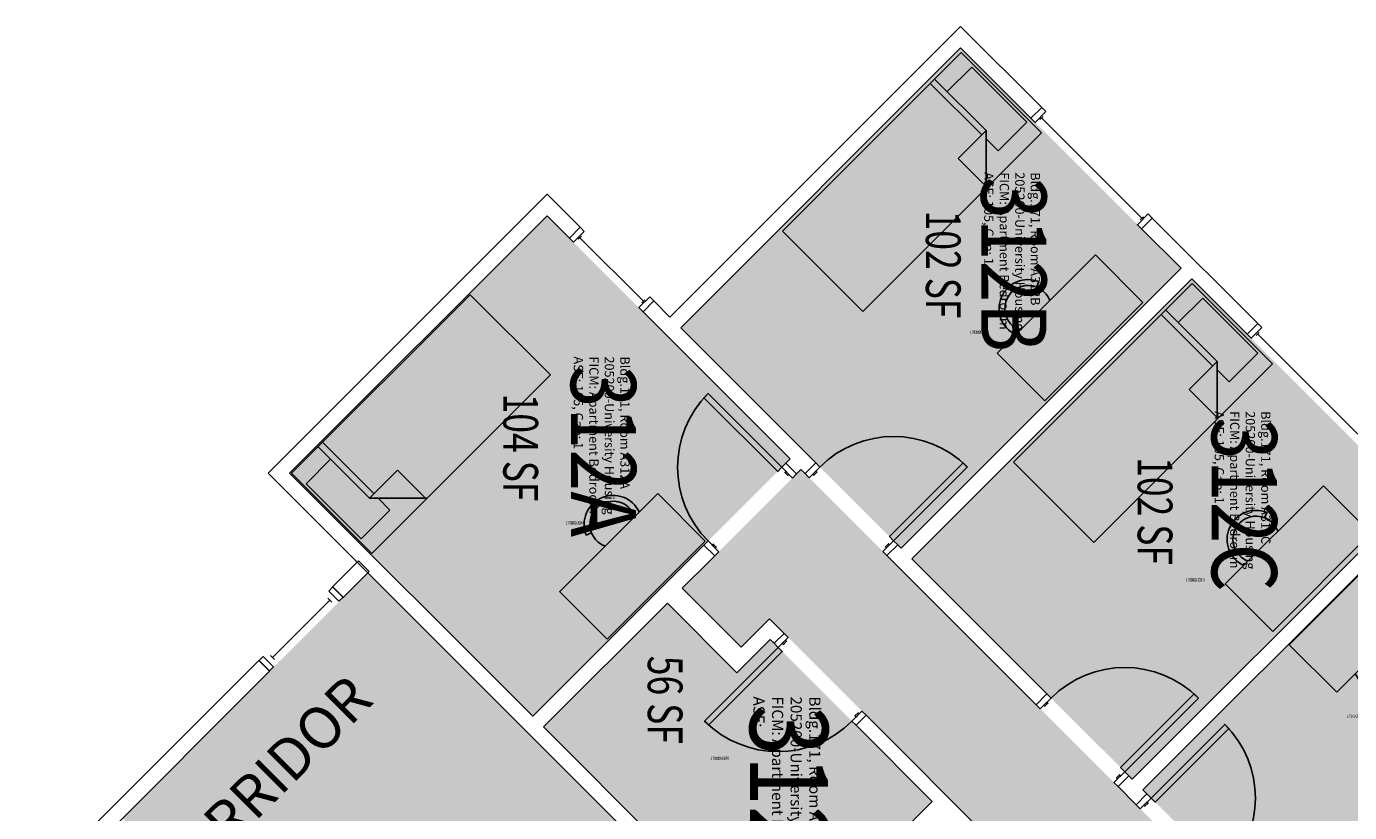
# Model space of a CAD drawing. Units: inches. Extents: x 88 to 3257, y -489 to 2081.
# Drawn here: x 2208 to 2665, y 1809 to 2081 of the extents above; entities that cross this region are included whole.
import ezdxf
from ezdxf.enums import TextEntityAlignment as Align

# ---------------------------------------------------------------- set-up
doc = ezdxf.new("R2010")
doc.units = ezdxf.units.IN
doc.header["$LTSCALE"] = 48
doc.header["$MEASUREMENT"] = 0
for name, color, linetype in [('A-AREA-IDEN', 1, 'Continuous'), ('A-DOOR', 2, 'Continuous'), ('A-FURN', 3, 'Continuous'), ('A-GLAZ', 1, 'Continuous'), ('A-IDEN-RNUM', 7, 'Continuous'), ('A-IDEN-SNUM', 4, 'Continuous'), ('A-IDEN-VNUM', 4, 'Continuous'), ('A-WALL', 5, 'Continuous'), ('AREA-TEXT', 3, 'Continuous'), ('Rooms-Category-Color', 7, 'Continuous'), ('Rooms-College-Color', 7, 'Continuous'), ('Rooms-Department-Color', 7, 'Continuous'), ('Rooms-Division-Color', 7, 'Continuous'), ('Rooms-Information', 7, 'Continuous')]:
    doc.layers.add(name, color=color, linetype=linetype)
doc.styles.add('AREA', font='arial.ttf', dxfattribs={"width": 0.75, "height": 12})
doc.styles.add('ROOMSNUMBER', font='txt.shx', dxfattribs={"height": 0.03})
doc.styles.add('ROOMVNUMBER', font='simplex.shx', dxfattribs={"width": 0.85})
doc.styles.get("Standard").update_dxf_attribs({"font": 'ARIALN.TTF'})

# ---------------------------------------------------------------- blocks, each defined once
blk = doc.blocks.new('A$C4D89189E')
for p, q in [((0, 48), (0, 0)), ((0, 48), (23.25, 48)), ((23.25, 48), (23.25, 0)), ((29.75, 22.18), (30.53, 20.35)), ((0, 0), (23.25, 0.01))]:
    blk.add_line(p, q)
for radius, start, end in [(10, 293.206, 109.5297), (8, 245.2999, 114.7001)]:
    blk.add_arc((26.59, 29.54), radius, start, end)
blk = doc.blocks.new('BED_TWIN')
at = {"linetype": 'Continuous'}
for p, q in [((87.250002, 19.500025), (0, 19.500025)), ((0, 19.500025), (0, -19.740625)), ((12.96, 19.500025), (12.96, -5.659925)), ((15.12, -5.659925), (15.12, 19.500025)), ((87.250002, -19.740625), (87.250002, 19.504725)), ((12.96, 13.379975), (0.99222, 13.379975)), ((1, 13.376575), (1, -13.500025)), ((27.040597, -19.740625), (12.96, -5.659925)), ((12.96, -5.659925), (26.64, -5.659925)), ((15, -13.500025), (15, -7.717325)), ((26.64, -5.659925), (26.64, -19.340025)), ((1, -13.500025), (15, -13.500025)), ((0, -19.740625), (87.252733, -19.740625))]:
    blk.add_line(p, q, dxfattribs=at)

msp = doc.modelspace()

# ---------------------------------------------------------------- hatches: boundary and pattern name
at = {"layer": 'Rooms-Category-Color', "true_color": 0x728ef3}
for points in [[(2530.59, 2073.1), (2606.7, 1996.99), (2510, 1900.3), (2433.9, 1976.4)], [(2387.76, 2015.11), (2298.84, 1926.2), (2382.81, 1842.23), (2471.73, 1931.14)], [(2513.71, 1896.59), (2589.82, 1820.48), (2686.51, 1917.18), (2610.41, 1993.28)], [(2768.8, 1640.26), (2709.3, 1699.76), (2634.97, 1625.42), (2591.75, 1668.64), (2598.08, 1674.97), (2594.36, 1678.69), (2588.03, 1672.36), (2573.04, 1687.35), (2607.96, 1722.26), (2622.95, 1707.27), (2618.4, 1702.73), (2622.12, 1699.02), (2631.79, 1708.68), (2609.37, 1731.1), (2599.56, 1721.29), (2579.23, 1741.62), (2589.04, 1751.43), (2464.57, 1875.9), (2454.76, 1866.09), (2434.43, 1886.42), (2475.44, 1927.43), (2669.89, 1732.98), (2755.45, 1818.54), (2851.27, 1722.73)], [(2690.22, 1913.47), (2766.59, 1837.1), (2669.89, 1740.4), (2593.53, 1816.77)], [(2386.52, 1838.51), (2466.52, 1758.51), (2520.8, 1812.78), (2464.83, 1868.74), (2453.34, 1857.25), (2429.3, 1881.29)]]:
    msp.add_hatch(color=171, dxfattribs=at).paths.add_polyline_path(points)
at = {"layer": 'Rooms-Category-Color', "true_color": 0xadadad}
msp.add_hatch(color=253, dxfattribs=at).paths.add_polyline_path([(2825.64, 1314.18), (2822.11, 1310.65), (2545.79, 1586.97), (2528.11, 1569.3), (2469.9, 1627.51), (2487.57, 1645.19), (2362.75, 1770.01), (2309.55, 1770.01), (2293.9, 1754.29), (2241.16, 1807.03), (2325.87, 1891.74), (2551.65, 1665.96), (2569.33, 1683.63), (2627.54, 1625.42), (2613.58, 1611.46), (2609.87, 1607.74), (2722.04, 1495.57), (2800.71, 1574.23), (2844.38, 1530.56), (2767.88, 1454.06), (2846.2, 1375.75), (2846.9, 1375.04), (2844.74, 1372.87), (2864.54, 1353.07), (2825.73, 1314.27)])
at = {"layer": 'Rooms-College-Color', "true_color": 0xadadad}
for points in [[(2530.59, 2073.1), (2606.7, 1996.99), (2510, 1900.3), (2433.9, 1976.4)], [(2387.76, 2015.11), (2298.84, 1926.2), (2382.81, 1842.23), (2471.73, 1931.14)], [(2513.71, 1896.59), (2589.82, 1820.48), (2686.51, 1917.18), (2610.41, 1993.28)], [(2768.8, 1640.26), (2709.3, 1699.76), (2634.97, 1625.42), (2591.75, 1668.64), (2598.08, 1674.97), (2594.36, 1678.69), (2588.03, 1672.36), (2573.04, 1687.35), (2607.96, 1722.26), (2622.95, 1707.27), (2618.4, 1702.73), (2622.12, 1699.02), (2631.79, 1708.68), (2609.37, 1731.1), (2599.56, 1721.29), (2579.23, 1741.62), (2589.04, 1751.43), (2464.57, 1875.9), (2454.76, 1866.09), (2434.43, 1886.42), (2475.44, 1927.43), (2669.89, 1732.98), (2755.45, 1818.54), (2851.27, 1722.73)], [(2690.22, 1913.47), (2766.59, 1837.1), (2669.89, 1740.4), (2593.53, 1816.77)], [(2825.64, 1314.18), (2822.11, 1310.65), (2545.79, 1586.97), (2528.11, 1569.3), (2469.9, 1627.51), (2487.57, 1645.19), (2362.75, 1770.01), (2309.55, 1770.01), (2293.9, 1754.29), (2241.16, 1807.03), (2325.87, 1891.74), (2551.65, 1665.96), (2569.33, 1683.63), (2627.54, 1625.42), (2613.58, 1611.46), (2609.87, 1607.74), (2722.04, 1495.57), (2800.71, 1574.23), (2844.38, 1530.56), (2767.88, 1454.06), (2846.2, 1375.75), (2846.9, 1375.04), (2844.74, 1372.87), (2864.54, 1353.07), (2825.73, 1314.27)], [(2386.52, 1838.51), (2466.52, 1758.51), (2520.8, 1812.78), (2464.83, 1868.74), (2453.34, 1857.25), (2429.3, 1881.29)]]:
    msp.add_hatch(color=253, dxfattribs=at).paths.add_polyline_path(points)
at = {"layer": 'Rooms-Department-Color', "true_color": 0x604aed}
for points in [[(2530.59, 2073.1), (2606.7, 1996.99), (2510, 1900.3), (2433.9, 1976.4)], [(2387.76, 2015.11), (2298.84, 1926.2), (2382.81, 1842.23), (2471.73, 1931.14)], [(2513.71, 1896.59), (2589.82, 1820.48), (2686.51, 1917.18), (2610.41, 1993.28)], [(2768.8, 1640.26), (2709.3, 1699.76), (2634.97, 1625.42), (2591.75, 1668.64), (2598.08, 1674.97), (2594.36, 1678.69), (2588.03, 1672.36), (2573.04, 1687.35), (2607.96, 1722.26), (2622.95, 1707.27), (2618.4, 1702.73), (2622.12, 1699.02), (2631.79, 1708.68), (2609.37, 1731.1), (2599.56, 1721.29), (2579.23, 1741.62), (2589.04, 1751.43), (2464.57, 1875.9), (2454.76, 1866.09), (2434.43, 1886.42), (2475.44, 1927.43), (2669.89, 1732.98), (2755.45, 1818.54), (2851.27, 1722.73)], [(2690.22, 1913.47), (2766.59, 1837.1), (2669.89, 1740.4), (2593.53, 1816.77)], [(2386.52, 1838.51), (2466.52, 1758.51), (2520.8, 1812.78), (2464.83, 1868.74), (2453.34, 1857.25), (2429.3, 1881.29)]]:
    msp.add_hatch(color=173, dxfattribs=at).paths.add_polyline_path(points)
at = {"layer": 'Rooms-Department-Color', "true_color": 0xacacac}
msp.add_hatch(color=253, dxfattribs=at).paths.add_polyline_path([(2825.64, 1314.18), (2822.11, 1310.65), (2545.79, 1586.97), (2528.11, 1569.3), (2469.9, 1627.51), (2487.57, 1645.19), (2362.75, 1770.01), (2309.55, 1770.01), (2293.9, 1754.29), (2241.16, 1807.03), (2325.87, 1891.74), (2551.65, 1665.96), (2569.33, 1683.63), (2627.54, 1625.42), (2613.58, 1611.46), (2609.87, 1607.74), (2722.04, 1495.57), (2800.71, 1574.23), (2844.38, 1530.56), (2767.88, 1454.06), (2846.2, 1375.75), (2846.9, 1375.04), (2844.74, 1372.87), (2864.54, 1353.07), (2825.73, 1314.27)])
at = {"layer": 'Rooms-Division-Color', "true_color": 0x604aed}
for points in [[(2530.59, 2073.1), (2606.7, 1996.99), (2510, 1900.3), (2433.9, 1976.4)], [(2387.76, 2015.11), (2298.84, 1926.2), (2382.81, 1842.23), (2471.73, 1931.14)], [(2513.71, 1896.59), (2589.82, 1820.48), (2686.51, 1917.18), (2610.41, 1993.28)], [(2768.8, 1640.26), (2709.3, 1699.76), (2634.97, 1625.42), (2591.75, 1668.64), (2598.08, 1674.97), (2594.36, 1678.69), (2588.03, 1672.36), (2573.04, 1687.35), (2607.96, 1722.26), (2622.95, 1707.27), (2618.4, 1702.73), (2622.12, 1699.02), (2631.79, 1708.68), (2609.37, 1731.1), (2599.56, 1721.29), (2579.23, 1741.62), (2589.04, 1751.43), (2464.57, 1875.9), (2454.76, 1866.09), (2434.43, 1886.42), (2475.44, 1927.43), (2669.89, 1732.98), (2755.45, 1818.54), (2851.27, 1722.73)], [(2690.22, 1913.47), (2766.59, 1837.1), (2669.89, 1740.4), (2593.53, 1816.77)], [(2386.52, 1838.51), (2466.52, 1758.51), (2520.8, 1812.78), (2464.83, 1868.74), (2453.34, 1857.25), (2429.3, 1881.29)]]:
    msp.add_hatch(color=173, dxfattribs=at).paths.add_polyline_path(points)
at = {"layer": 'Rooms-Division-Color', "true_color": 0xadadad}
msp.add_hatch(color=253, dxfattribs=at).paths.add_polyline_path([(2825.64, 1314.18), (2822.11, 1310.65), (2545.79, 1586.97), (2528.11, 1569.3), (2469.9, 1627.51), (2487.57, 1645.19), (2362.75, 1770.01), (2309.55, 1770.01), (2293.9, 1754.29), (2241.16, 1807.03), (2325.87, 1891.74), (2551.65, 1665.96), (2569.33, 1683.63), (2627.54, 1625.42), (2613.58, 1611.46), (2609.87, 1607.74), (2722.04, 1495.57), (2800.71, 1574.23), (2844.38, 1530.56), (2767.88, 1454.06), (2846.2, 1375.75), (2846.9, 1375.04), (2844.74, 1372.87), (2864.54, 1353.07), (2825.73, 1314.27)])

# ---------------------------------------------------------------- linework, layer by layer
at = {"layer": 'A-DOOR'}
for points in [[(2468.81, 1928.23), (2467.4, 1926.82), (2441.94, 1952.27), (2443.36, 1953.69)], [(2468.81, 1928.23), (2467.4, 1926.82), (2441.94, 1952.27), (2443.36, 1953.69)], [(2472.53, 1924.52), (2473.94, 1925.93), (2470.23, 1929.64), (2468.81, 1928.23)], [(2472.53, 1924.52), (2473.94, 1925.93), (2470.23, 1929.64), (2468.81, 1928.23)], [(2478.27, 1924.6), (2476.85, 1926.02), (2480.57, 1929.73), (2481.98, 1928.32)], [(2478.27, 1924.6), (2476.85, 1926.02), (2480.57, 1929.73), (2481.98, 1928.32)], [(2507.44, 1902.86), (2506.02, 1904.27), (2531.48, 1929.73), (2532.89, 1928.32)], [(2507.44, 1902.86), (2506.02, 1904.27), (2531.48, 1929.73), (2532.89, 1928.32)], [(2471.29, 1925.75), (2470.93, 1925.4), (2469.87, 1926.46), (2470.23, 1926.82)], [(2471.29, 1925.75), (2470.93, 1925.4), (2469.87, 1926.46), (2470.23, 1926.82)], [(2479.51, 1925.84), (2479.86, 1925.49), (2480.92, 1926.55), (2480.57, 1926.9)], [(2479.51, 1925.84), (2479.86, 1925.49), (2480.92, 1926.55), (2480.57, 1926.9)], [(2447.07, 1899.06), (2445.66, 1897.65), (2441.94, 1901.36), (2443.36, 1902.77)], [(2447.07, 1899.06), (2445.66, 1897.65), (2441.94, 1901.36), (2443.36, 1902.77)], [(2445.83, 1900.3), (2446.19, 1900.65), (2445.12, 1901.71), (2444.77, 1901.36)], [(2445.83, 1900.3), (2446.19, 1900.65), (2445.12, 1901.71), (2444.77, 1901.36)], [(2503.72, 1899.15), (2505.14, 1897.73), (2508.85, 1901.45), (2507.44, 1902.86)], [(2503.72, 1899.15), (2505.14, 1897.73), (2508.85, 1901.45), (2507.44, 1902.86)], [(2504.96, 1900.39), (2504.61, 1900.74), (2505.67, 1901.8), (2506.02, 1901.45)], [(2504.96, 1900.39), (2504.61, 1900.74), (2505.67, 1901.8), (2506.02, 1901.45)], [(2471.03, 1869.44), (2469.62, 1870.85), (2466.17, 1867.41), (2467.59, 1865.99)], [(2471.03, 1869.44), (2469.62, 1870.85), (2466.17, 1867.41), (2467.59, 1865.99)], [(2467.59, 1865.99), (2469, 1864.58), (2443.54, 1839.12), (2442.13, 1840.54)], [(2467.59, 1865.99), (2469, 1864.58), (2443.54, 1839.12), (2442.13, 1840.54)], [(2470.06, 1868.47), (2470.41, 1868.11), (2469.35, 1867.05), (2469, 1867.41)], [(2470.06, 1868.47), (2470.41, 1868.11), (2469.35, 1867.05), (2469, 1867.41)], [(2558.08, 1844.79), (2556.67, 1846.2), (2560.38, 1849.92), (2561.8, 1848.5)], [(2558.08, 1844.79), (2556.67, 1846.2), (2560.38, 1849.92), (2561.8, 1848.5)], [(2559.32, 1846.03), (2559.67, 1845.67), (2560.74, 1846.73), (2560.38, 1847.09)], [(2559.32, 1846.03), (2559.67, 1845.67), (2560.74, 1846.73), (2560.38, 1847.09)], [(2587.25, 1823.05), (2585.84, 1824.46), (2611.29, 1849.92), (2612.71, 1848.5)], [(2587.25, 1823.05), (2585.84, 1824.46), (2611.29, 1849.92), (2612.71, 1848.5)], [(2496.49, 1843.98), (2497.9, 1842.57), (2494.46, 1839.12), (2493.04, 1840.54)], [(2496.49, 1843.98), (2497.9, 1842.57), (2494.46, 1839.12), (2493.04, 1840.54)], [(2495.52, 1843.01), (2495.16, 1843.36), (2494.1, 1842.3), (2494.46, 1841.95)], [(2495.52, 1843.01), (2495.16, 1843.36), (2494.1, 1842.3), (2494.46, 1841.95)], [(2596.36, 1813.94), (2597.77, 1812.53), (2623.23, 1837.98), (2621.81, 1839.4)], [(2596.36, 1813.94), (2597.77, 1812.53), (2623.23, 1837.98), (2621.81, 1839.4)], [(2583.54, 1819.33), (2584.95, 1817.92), (2588.67, 1821.63), (2587.25, 1823.05)], [(2583.54, 1819.33), (2584.95, 1817.92), (2588.67, 1821.63), (2587.25, 1823.05)], [(2584.78, 1820.57), (2584.42, 1820.92), (2585.48, 1821.99), (2585.84, 1821.63)], [(2584.78, 1820.57), (2584.42, 1820.92), (2585.48, 1821.99), (2585.84, 1821.63)], [(2592.64, 1810.23), (2591.23, 1811.64), (2594.94, 1815.36), (2596.36, 1813.94)], [(2592.64, 1810.23), (2591.23, 1811.64), (2594.94, 1815.36), (2596.36, 1813.94)], [(2593.88, 1811.47), (2594.23, 1811.11), (2595.3, 1812.17), (2594.94, 1812.53)], [(2593.88, 1811.47), (2594.23, 1811.11), (2595.3, 1812.17), (2594.94, 1812.53)]]:
    msp.add_lwpolyline(points, close=True, dxfattribs=at)
at = {"layer": 'A-DOOR', "extrusion": (0, 0, -1)}
for centre, start, end in [((-2468.81, 1928.23), 315, 45), ((-2468.81, 1928.23), 315, 45), ((-2507.44, 1902.86), 45, 135), ((-2507.44, 1902.86), 45, 135), ((-2587.25, 1823.05), 45, 135), ((-2587.25, 1823.05), 45, 135), ((-2467.59, 1865.99), 225, 315), ((-2467.59, 1865.99), 225, 315)]:
    msp.add_arc(centre, 36, start, end, dxfattribs=at)
at = {"layer": 'A-DOOR'}
msp.add_arc((2596.36, 1813.94), 36, 315, 45, dxfattribs=at)
msp.add_arc((2596.36, 1813.94), 36, 315, 45, dxfattribs=at)
at = {"layer": 'A-GLAZ'}
for p, q in [((2557.98, 2048.37), (2559.04, 2049.43)), ((2557.98, 2048.37), (2559.04, 2049.43)), ((2593.16, 2014.25), (2558.51, 2048.9)), ((2593.16, 2014.25), (2558.51, 2048.9)), ((2592.63, 2013.72), (2593.69, 2014.78)), ((2592.63, 2013.72), (2593.69, 2014.78)), ((2398.55, 2006.98), (2399.61, 2008.04)), ((2398.55, 2006.98), (2399.61, 2008.04)), ((2421, 1985.59), (2399.08, 2007.51)), ((2421, 1985.59), (2399.08, 2007.51)), ((2420.47, 1985.06), (2421.53, 1986.12)), ((2420.47, 1985.06), (2421.53, 1986.12)), ((2632.6, 1973.75), (2633.66, 1974.81)), ((2632.6, 1973.75), (2633.66, 1974.81)), ((2667.77, 1939.63), (2633.13, 1974.28)), ((2667.77, 1939.63), (2633.13, 1974.28)), ((2311.99, 1882.99), (2313.41, 1881.58)), ((2311.99, 1882.99), (2313.41, 1881.58)), ((2313.76, 1886.88), (2312.35, 1885.46)), ((2313.76, 1886.88), (2312.35, 1885.46)), ((2312.35, 1885.46), (2315.88, 1881.93)), ((2312.35, 1885.46), (2315.88, 1881.93)), ((2313.41, 1884.4), (2314.82, 1882.99)), ((2313.41, 1884.4), (2314.82, 1882.99)), ((2317.3, 1883.34), (2313.76, 1886.88)), ((2317.3, 1883.34), (2313.76, 1886.88)), ((2315.88, 1881.93), (2317.3, 1883.34)), ((2315.88, 1881.93), (2317.3, 1883.34)), ((2312.7, 1882.28), (2292.9, 1862.48)), ((2312.7, 1882.28), (2292.9, 1862.48)), ((2288.31, 1861.42), (2289.72, 1862.84)), ((2288.31, 1861.42), (2289.72, 1862.84)), ((2291.84, 1857.89), (2288.31, 1861.42)), ((2291.84, 1857.89), (2288.31, 1861.42)), ((2289.72, 1862.84), (2293.26, 1859.3)), ((2289.72, 1862.84), (2293.26, 1859.3)), ((2292.19, 1860.36), (2290.78, 1861.78)), ((2292.19, 1860.36), (2290.78, 1861.78)), ((2292.19, 1863.19), (2293.61, 1861.78)), ((2292.19, 1863.19), (2293.61, 1861.78)), ((2293.26, 1859.3), (2291.84, 1857.89)), ((2293.26, 1859.3), (2291.84, 1857.89))]:
    msp.add_line(p, q, dxfattribs=at)
for points in [[(2560.01, 2051.11), (2558.6, 2052.52), (2554.88, 2048.81), (2556.3, 2047.39)], [(2560.01, 2051.11), (2558.6, 2052.52), (2554.88, 2048.81), (2556.3, 2047.39)], [(2595.37, 2015.75), (2596.78, 2014.34), (2593.07, 2010.62), (2591.65, 2012.04)], [(2595.37, 2015.75), (2596.78, 2014.34), (2593.07, 2010.62), (2591.65, 2012.04)], [(2400.58, 2009.72), (2399.17, 2011.13), (2395.45, 2007.42), (2396.87, 2006.01)], [(2400.58, 2009.72), (2399.17, 2011.13), (2395.45, 2007.42), (2396.87, 2006.01)], [(2423.21, 1987.09), (2424.62, 1985.68), (2420.91, 1981.96), (2419.5, 1983.38)], [(2423.21, 1987.09), (2424.62, 1985.68), (2420.91, 1981.96), (2419.5, 1983.38)], [(2634.63, 1976.49), (2633.21, 1977.9), (2629.5, 1974.19), (2630.92, 1972.78)], [(2634.63, 1976.49), (2633.21, 1977.9), (2629.5, 1974.19), (2630.92, 1972.78)]]:
    msp.add_lwpolyline(points, close=True, dxfattribs=at)
at = {"layer": 'A-WALL'}
for p, q in [((2530.59, 2080.52), (2430.19, 1980.11)), ((2530.59, 2080.52), (2430.19, 1980.11)), ((2558.6, 2052.52), (2530.59, 2080.52)), ((2558.6, 2052.52), (2530.59, 2080.52)), ((2433.9, 1976.4), (2530.59, 2073.1)), ((2433.9, 1976.4), (2530.59, 2073.1)), ((2530.59, 2073.1), (2554.88, 2048.81)), ((2530.59, 2073.1), (2554.88, 2048.81)), ((2554.88, 2048.81), (2558.6, 2052.52)), ((2554.88, 2048.81), (2558.6, 2052.52)), ((2387.76, 2022.54), (2291.42, 1926.2)), ((2387.76, 2022.54), (2291.42, 1926.2)), ((2399.17, 2011.13), (2387.76, 2022.54)), ((2399.17, 2011.13), (2387.76, 2022.54)), ((2298.84, 1926.2), (2387.76, 2015.11)), ((2298.84, 1926.2), (2387.76, 2015.11)), ((2387.76, 2015.11), (2395.45, 2007.42)), ((2387.76, 2015.11), (2395.45, 2007.42)), ((2395.45, 2007.42), (2399.17, 2011.13)), ((2395.45, 2007.42), (2399.17, 2011.13)), ((2596.78, 2014.34), (2593.07, 2010.62)), ((2596.78, 2014.34), (2593.07, 2010.62)), ((2593.07, 2010.62), (2606.7, 1996.99)), ((2593.07, 2010.62), (2606.7, 1996.99)), ((2633.21, 1977.9), (2596.78, 2014.34)), ((2633.21, 1977.9), (2596.78, 2014.34)), ((2606.7, 1996.99), (2510, 1900.3)), ((2606.7, 1996.99), (2510, 1900.3)), ((2513.71, 1896.59), (2610.41, 1993.28)), ((2513.71, 1896.59), (2610.41, 1993.28)), ((2610.41, 1993.28), (2629.5, 1974.19)), ((2610.41, 1993.28), (2629.5, 1974.19)), ((2424.62, 1985.68), (2420.91, 1981.96)), ((2424.62, 1985.68), (2420.91, 1981.96)), ((2430.19, 1980.11), (2424.62, 1985.68)), ((2430.19, 1980.11), (2424.62, 1985.68)), ((2420.91, 1981.96), (2426.92, 1975.96)), ((2420.91, 1981.96), (2426.92, 1975.96)), ((2426.92, 1975.96), (2471.73, 1931.14)), ((2426.92, 1975.96), (2471.73, 1931.14)), ((2480.57, 1929.73), (2433.9, 1976.4)), ((2480.57, 1929.73), (2433.9, 1976.4)), ((2629.5, 1974.19), (2633.21, 1977.9)), ((2629.5, 1974.19), (2633.21, 1977.9)), ((2471.73, 1931.14), (2470.23, 1929.64)), ((2471.73, 1931.14), (2470.23, 1929.64)), ((2470.23, 1929.64), (2473.94, 1925.93)), ((2470.23, 1929.64), (2473.94, 1925.93)), ((2476.85, 1926.02), (2480.57, 1929.73)), ((2476.85, 1926.02), (2480.57, 1929.73)), ((2291.42, 1926.2), (2382.37, 1835.24)), ((2291.42, 1926.2), (2382.37, 1835.24)), ((2382.81, 1842.23), (2298.84, 1926.2)), ((2382.81, 1842.23), (2298.84, 1926.2)), ((2473.94, 1925.93), (2475.44, 1927.43)), ((2473.94, 1925.93), (2475.44, 1927.43)), ((2475.44, 1927.43), (2476.85, 1926.02)), ((2475.44, 1927.43), (2476.85, 1926.02)), ((2686.51, 1917.18), (2589.82, 1820.48)), ((2686.51, 1917.18), (2589.82, 1820.48)), ((2593.53, 1816.77), (2690.22, 1913.47)), ((2593.53, 1816.77), (2690.22, 1913.47)), ((2441.94, 1901.36), (2440.09, 1899.5)), ((2441.94, 1901.36), (2440.09, 1899.5)), ((2445.66, 1897.65), (2441.94, 1901.36)), ((2445.66, 1897.65), (2441.94, 1901.36)), ((2508.85, 1901.45), (2505.14, 1897.73)), ((2508.85, 1901.45), (2505.14, 1897.73)), ((2510, 1900.3), (2508.85, 1901.45)), ((2510, 1900.3), (2508.85, 1901.45)), ((2440.09, 1899.5), (2382.81, 1842.23)), ((2440.09, 1899.5), (2382.81, 1842.23)), ((2443.8, 1895.79), (2445.66, 1897.65)), ((2443.8, 1895.79), (2445.66, 1897.65)), ((2505.14, 1897.73), (2556.67, 1846.2)), ((2505.14, 1897.73), (2556.67, 1846.2)), ((2560.38, 1849.92), (2513.71, 1896.59)), ((2560.38, 1849.92), (2513.71, 1896.59)), ((2322.6, 1895.89), (2313.67, 1886.97)), ((2322.6, 1895.89), (2313.67, 1886.97)), ((2317.39, 1883.26), (2326.31, 1892.18)), ((2317.39, 1883.26), (2326.31, 1892.18)), ((2326.31, 1892.18), (2322.6, 1895.89)), ((2326.31, 1892.18), (2322.6, 1895.89)), ((2434.43, 1886.42), (2443.8, 1895.79)), ((2434.43, 1886.42), (2443.8, 1895.79)), ((2313.67, 1886.97), (2317.39, 1883.26)), ((2313.67, 1886.97), (2317.39, 1883.26)), ((2454.76, 1866.09), (2434.43, 1886.42)), ((2454.76, 1866.09), (2434.43, 1886.42)), ((2386.52, 1838.51), (2429.3, 1881.29)), ((2386.52, 1838.51), (2429.3, 1881.29)), ((2429.3, 1881.29), (2453.34, 1857.25)), ((2429.3, 1881.29), (2453.34, 1857.25)), ((2464.57, 1875.9), (2454.76, 1866.09)), ((2464.57, 1875.9), (2454.76, 1866.09)), ((2469.62, 1870.85), (2464.57, 1875.9)), ((2469.62, 1870.85), (2464.57, 1875.9)), ((2466.17, 1867.41), (2469.62, 1870.85)), ((2466.17, 1867.41), (2469.62, 1870.85)), ((2453.34, 1857.25), (2464.83, 1868.74)), ((2453.34, 1857.25), (2464.83, 1868.74)), ((2464.83, 1868.74), (2466.17, 1867.41)), ((2464.83, 1868.74), (2466.17, 1867.41)), ((2288.22, 1861.51), (2200.06, 1773.35)), ((2288.22, 1861.51), (2200.06, 1773.35)), ((2291.93, 1857.8), (2288.22, 1861.51)), ((2291.93, 1857.8), (2288.22, 1861.51)), ((2203.77, 1769.64), (2291.93, 1857.8)), ((2203.77, 1769.64), (2291.93, 1857.8)), ((2556.67, 1846.2), (2560.38, 1849.92)), ((2556.67, 1846.2), (2560.38, 1849.92)), ((2497.9, 1842.57), (2494.46, 1839.12)), ((2497.9, 1842.57), (2494.46, 1839.12)), ((2555.71, 1784.76), (2497.9, 1842.57)), ((2555.71, 1784.76), (2497.9, 1842.57)), ((2466.52, 1758.51), (2386.52, 1838.51)), ((2466.52, 1758.51), (2386.52, 1838.51)), ((2494.46, 1839.12), (2520.8, 1812.78)), ((2494.46, 1839.12), (2520.8, 1812.78)), ((2382.37, 1835.24), (2551.65, 1665.96)), ((2382.37, 1835.24), (2551.65, 1665.96)), ((2588.67, 1821.63), (2584.95, 1817.92)), ((2588.67, 1821.63), (2584.95, 1817.92)), ((2589.82, 1820.48), (2588.67, 1821.63)), ((2589.82, 1820.48), (2588.67, 1821.63)), ((2584.95, 1817.92), (2591.23, 1811.64)), ((2584.95, 1817.92), (2591.23, 1811.64)), ((2591.23, 1811.64), (2594.94, 1815.36)), ((2591.23, 1811.64), (2594.94, 1815.36)), ((2594.94, 1815.36), (2593.53, 1816.77)), ((2594.94, 1815.36), (2593.53, 1816.77)), ((2520.8, 1812.78), (2466.52, 1758.51)), ((2520.8, 1812.78), (2466.52, 1758.51))]:
    msp.add_line(p, q, dxfattribs=at)

# ---------------------------------------------------------------- block references
at = {"layer": 'A-FURN', "xscale": -1}
for name, p, rotation in [('BED_TWIN', (2544.56, 2057.72), 45.00000000001838), ('BED_TWIN', (2544.56, 2057.72), 45.00000000001838), ('BED_TWIN', (2624.37, 1977.9), 45.00000000001838), ('BED_TWIN', (2624.37, 1977.9), 45.00000000001838), ('A$C4D89189E', (2408.47, 1868.81), 315.0000000000184), ('A$C4D89189E', (2408.47, 1868.81), 315.0000000000184), ('A$C4D89189E', (2678, 1900.88), 135.0000000000185), ('A$C4D89189E', (2678, 1900.88), 135.0000000000185)]:
    msp.add_blockref(name, p, dxfattribs=dict(at, rotation=rotation))
at = {"layer": 'A-FURN'}
for name, p, rotation in [('A$C4D89189E', (2593.55, 1985.14), 135.0000000000184), ('A$C4D89189E', (2593.55, 1985.14), 135.0000000000184), ('BED_TWIN', (2313.31, 1912.37), 45.00000000001843), ('BED_TWIN', (2313.31, 1912.37), 45.00000000001843), ('A$C4D89189E', (2672.3, 1905.43), 135.0000000000184), ('A$C4D89189E', (2672.3, 1905.43), 135.0000000000184)]:
    msp.add_blockref(name, p, dxfattribs=dict(at, rotation=rotation))

# ---------------------------------------------------------------- texts
at = {"layer": 'A-AREA-IDEN'}
msp.add_text('CORRIDOR', height=14.4, rotation=45, dxfattribs=at).set_placement((2293.65, 1812.36), align=Align.CENTER)
at = {"layer": 'A-IDEN-RNUM', "style": 'ROOMSNUMBER', "width": 0.85}
for s, p in [('0312-B0', (2537.11, 1974.41)), ('0312-A0', (2397.49, 1908.51)), ('0312-C0', (2611.63, 1888.82)), ('0312-F0', (2447.45, 1827.2))]:
    msp.add_text(s, height=1, dxfattribs=at).set_placement(p, align=Align.CENTER)
at = {"layer": 'A-IDEN-SNUM', "style": 'ROOMSNUMBER', "width": 0.85}
for s, p in [('1710A312B0', (2537.11, 1974.41)), ('1710A312A0', (2397.49, 1908.51)), ('1710A312C0', (2611.63, 1888.82)), ('1710A312D0', (2667.31, 1841.75)), ('1710A312F0', (2447.45, 1827.2))]:
    msp.add_text(s, height=1, dxfattribs=at).set_placement(p, align=Align.CENTER)
at = {"layer": 'A-IDEN-VNUM', "style": 'ROOMVNUMBER', "width": 0.85}
for s, height, p in [('312B', 22.5, (2548.96, 1998.27)), ('312A', 22.5, (2407.22, 1933.73)), ('312C', 22.5, (2628.55, 1915.29)), ('312F', 27, (2471.31, 1811.34))]:
    msp.add_text(s, height=height, rotation=270, dxfattribs=at).set_placement(p, align=Align.MIDDLE_CENTER)
at = {"layer": 'AREA-TEXT', "style": 'AREA', "width": 0.75}
for s, p in [('102 SF', (2524.57, 1998.27)), ('104 SF', (2378.64, 1935.04)), ('102 SF', (2597.72, 1913.09)), ('56 SF', (2428.53, 1847.87))]:
    msp.add_text(s, height=12, rotation=270, dxfattribs=at).set_placement(p, align=Align.MIDDLE_CENTER)

# ---------------------------------------------------------------- next in the draw order: texts
at = {"layer": 'Rooms-Information', "attachment_point": 7, "rotation": 270, "style": 'ROOMVNUMBER', "bg_fill": 3, "box_fill_scale": 1.5, "bg_fill_color": 256, "bg_fill_true_color": 13158600, "bg_fill_transparency": 0}
for s, insert, char_height, width in [('Bldg.171, Room A312B^M^J205200-University Housing^M^JFICM: Apartment Bedroom^M^JASF: 105, Cap: 1', (2537.71, 2030.15), 3.2143, 72), ('Bldg.171, Room A312A^M^J205200-University Housing^M^JFICM: Apartment Bedroom^M^JASF: 105, Cap: 1', (2395.97, 1966.52), 3.2143, 72), ('Bldg.171, Room A312C^M^J205200-University Housing^M^JFICM: Apartment Bedroom^M^JASF: 105, Cap: 1', (2617.3, 1947.62), 3.2143, 72), ('Bldg.171, Room A312F^M^J205200-University Housing^M^JFICM: Apartment Bathroom^M^JASF: ', (2457.81, 1849.04), 3.8571, 86.4)]:
    msp.add_mtext(s, dxfattribs=dict(at, insert=insert, char_height=char_height, width=width))

doc.saveas('drawing.dxf')
